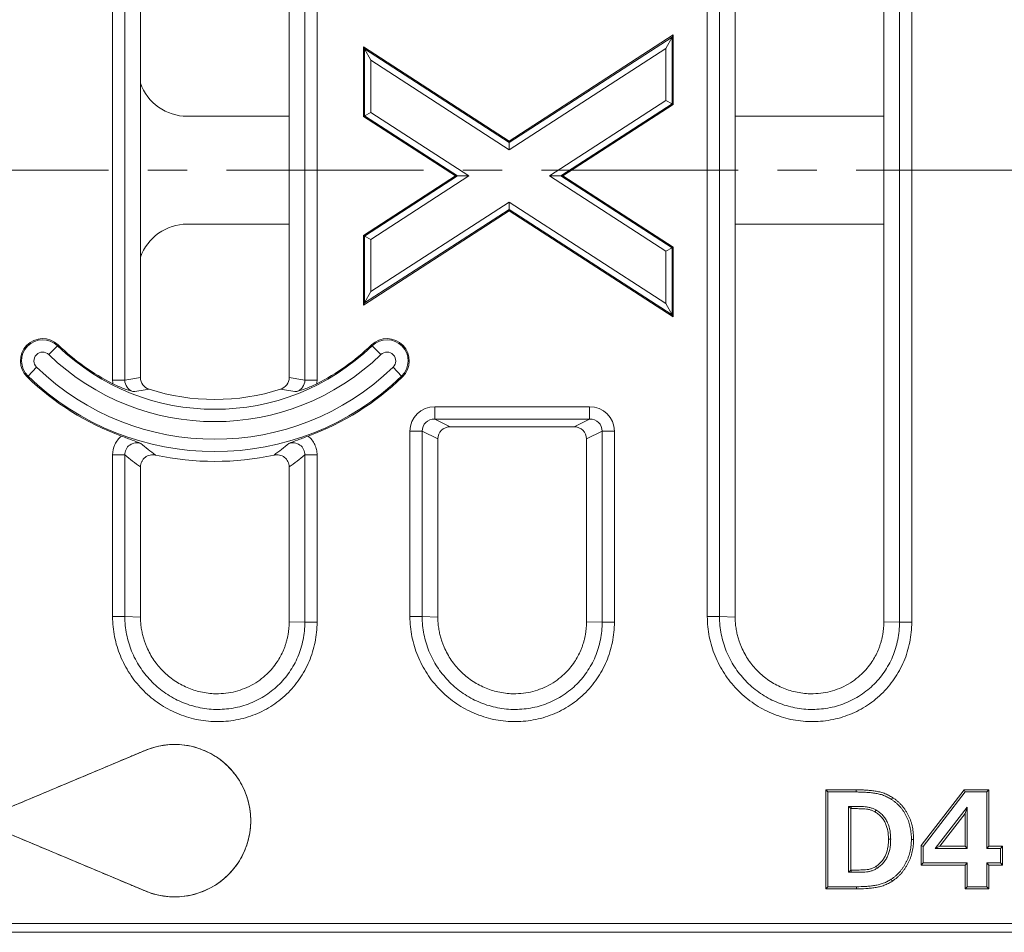
# Model space of a CAD drawing. Units: millimetres. Extents: x 98698 to 104095, y -2102 to 1795.
# Drawn here: x 103727 to 103806, y -380 to -306 of the extents above; entities that cross this region are included whole.
import ezdxf

# ---------------------------------------------------------------- set-up
doc = ezdxf.new("R2010")
doc.units = ezdxf.units.MM
doc.header["$LTSCALE"] = 2.5
doc.linetypes.add('CENTER', pattern=[10.16, 6.35, -1.27, 1.27, -1.27])
doc.layers.get('0').update_dxf_attribs({"color": 10})

msp = doc.modelspace()

# ---------------------------------------------------------------- linework, layer by layer
at = {"linetype": 'Continuous', "lineweight": 15}
for p, q in [((103748.5582, -334.9206), (103748.5582, -281.7528)), ((103736.5582, -282.1258), (103736.5582, -334.9206)), ((103784.5582, -301.458), (103784.5582, -354.2528)), ((103796.5582, -354.6258), (103796.5582, -301.458)), ((103766.317, -315.8413), (103779.5582, -307.2726)), ((103779.4669, -307.4405), (103778.9688, -308.3561)), ((103779.4669, -307.4405), (103779.5582, -307.2726)), ((103779.5582, -307.2726), (103779.5582, -312.8916)), ((103754.5582, -313.8532), (103754.5582, -308.2342)), ((103754.6495, -308.402), (103754.5582, -308.2342)), ((103754.5582, -308.2342), (103766.317, -315.8413)), ((103755.1476, -309.3175), (103754.6495, -308.402)), ((103779.5582, -312.8916), (103770.659, -318.6508)), ((103779.4669, -312.842), (103778.9688, -312.571)), ((103779.4669, -312.842), (103779.5582, -312.8916)), ((103748.5582, -313.8402), (103740.3313, -313.8402)), ((103754.6495, -313.8035), (103754.5582, -313.8532)), ((103761.9751, -318.6508), (103754.5582, -313.8532)), ((103755.1476, -313.5325), (103754.6495, -313.8035)), ((103796.5582, -313.8402), (103784.5582, -313.8402)), ((103766.317, -315.9501), (103766.317, -315.8413)), ((103766.317, -315.9501), (103766.3171, -316.5434)), ((103754.5582, -323.4485), (103761.9751, -318.6508)), ((103762.1432, -318.6508), (103761.9751, -318.6508)), ((103763.0603, -318.6508), (103762.1432, -318.6508)), ((103770.4909, -318.6508), (103769.5742, -318.6508)), ((103770.4909, -318.6508), (103770.659, -318.6508)), ((103770.659, -318.6508), (103779.5582, -324.4101)), ((103766.3171, -320.7583), (103766.317, -321.3516)), ((103766.317, -321.4603), (103754.5582, -329.0675)), ((103766.317, -321.3516), (103766.317, -321.4603)), ((103779.5582, -330.029), (103766.317, -321.4603)), ((103740.3313, -322.5384), (103748.5582, -322.5384)), ((103784.5582, -322.5384), (103796.5582, -322.5384)), ((103754.5582, -329.0675), (103754.5582, -323.4485)), ((103754.6495, -323.4982), (103754.5582, -323.4485)), ((103755.1476, -323.7692), (103754.6495, -323.4982)), ((103779.4669, -324.4597), (103778.9688, -324.7307)), ((103779.4669, -324.4597), (103779.5582, -324.4101)), ((103779.5582, -324.4101), (103779.5582, -330.029)), ((103755.1476, -327.9842), (103754.6495, -328.8997)), ((103754.6495, -328.8997), (103754.5582, -329.0675)), ((103779.4669, -329.8612), (103778.9688, -328.9456)), ((103779.4669, -329.8612), (103779.5582, -330.029)), ((103771.5582, -338.8892), (103761.5583, -338.8892)), ((103760.5582, -339.8778), (103760.5582, -354.2528)), ((103772.5582, -354.6258), (103772.5582, -339.8778)), ((103736.5582, -342.1363), (103736.5582, -354.2528)), ((103748.5582, -354.6258), (103748.5582, -342.1363)), ((103723.4301, -370.6814), (103736.9237, -365.0091)), ((103792.0447, -368.3656), (103791.8683, -368.1893)), ((103791.8683, -376.1893), (103791.8683, -368.1893)), ((103791.8683, -368.1893), (103794.3304, -368.1893)), ((103792.0447, -376.013), (103792.0447, -368.3656)), ((103792.0447, -368.3656), (103794.3297, -368.3656)), ((103799.5645, -372.6941), (103803.044, -368.1893)), ((103799.7409, -372.7542), (103803.1306, -368.3656)), ((103803.1306, -368.3656), (103803.044, -368.1893)), ((103803.044, -368.1893), (103805.0329, -368.1893)), ((103803.1306, -368.3656), (103804.8566, -368.3656)), ((103804.8566, -368.3656), (103805.0329, -368.1893)), ((103804.8566, -368.3656), (103804.8566, -372.9226)), ((103805.0329, -368.1893), (103805.0329, -372.7463)), ((103793.7173, -369.532), (103793.8937, -369.7083)), ((103793.9305, -369.532), (103793.7173, -369.532)), ((103793.7173, -369.532), (103793.7173, -374.8466)), ((103793.9301, -369.7083), (103793.8937, -369.7083)), ((103793.8937, -369.7083), (103793.8937, -374.6703)), ((103795.9241, -369.82), (103795.8383, -369.9741)), ((103803.2852, -369.5887), (103800.7103, -372.9226)), ((103803.1089, -370.1054), (103801.0693, -372.7463)), ((103803.2852, -369.5887), (103803.1089, -370.1054)), ((103803.1089, -372.7463), (103803.1089, -370.1054)), ((103803.2852, -372.9226), (103803.2852, -369.5887)), ((103736.9237, -376.3537), (103723.4301, -370.6814)), ((103797.108, -372.1841), (103796.9316, -372.1846)), ((103799.7409, -372.7542), (103799.5645, -372.6941)), ((103799.5645, -374.2653), (103799.5645, -372.6941)), ((103799.7409, -374.0889), (103799.7409, -372.7542)), ((103800.7103, -372.9226), (103801.0693, -372.7463)), ((103800.7103, -372.9226), (103803.2852, -372.9226)), ((103801.0693, -372.7463), (103803.1089, -372.7463)), ((103803.2852, -372.9226), (103803.1089, -372.7463)), ((103804.8566, -372.9226), (103805.0329, -372.7463)), ((103804.8566, -372.9226), (103805.9705, -372.9226)), ((103805.0329, -372.7463), (103806.1468, -372.7463)), ((103805.9705, -372.9226), (103806.1468, -372.7463)), ((103805.9705, -372.9226), (103805.9705, -374.0889)), ((103806.1468, -372.7463), (103806.1468, -374.2653)), ((103799.7409, -374.0889), (103799.5645, -374.2653)), ((103803.1089, -374.2653), (103799.5645, -374.2653)), ((103803.2852, -374.0889), (103799.7409, -374.0889)), ((103803.2852, -374.0889), (103803.1089, -374.2653)), ((103803.1089, -376.1893), (103803.1089, -374.2653)), ((103803.2852, -376.013), (103803.2852, -374.0889)), ((103805.9705, -374.0889), (103804.8566, -374.0889)), ((103804.8566, -374.0889), (103804.8566, -376.013)), ((103804.8566, -374.0889), (103805.0329, -374.2653)), ((103806.1468, -374.2653), (103805.0329, -374.2653)), ((103805.0329, -374.2653), (103805.0329, -376.1893)), ((103805.9705, -374.0889), (103806.1468, -374.2653)), ((103793.7173, -374.8466), (103793.8937, -374.6703)), ((103793.7173, -374.8466), (103793.9301, -374.8466)), ((103793.8937, -374.6703), (103793.9301, -374.6703)), ((103796.0281, -374.5106), (103795.9332, -374.3618)), ((103792.0447, -376.013), (103791.8683, -376.1893)), ((103794.3525, -376.1893), (103791.8683, -376.1893)), ((103794.3513, -376.013), (103792.0447, -376.013)), ((103803.2852, -376.013), (103803.1089, -376.1893)), ((103805.0329, -376.1893), (103803.1089, -376.1893)), ((103804.8566, -376.013), (103803.2852, -376.013)), ((103804.8566, -376.013), (103805.0329, -376.1893)), ((103598.7153, -378.9894), (103835.3583, -378.9894)), ((103598.4798, -379.6893), (103836.0582, -379.6893))]:
    msp.add_line(p, q, dxfattribs=at)
at = {"linetype": 'Continuous', "lineweight": 0}
for p, q in [((103749.8231, -335.1363), (103749.8231, -281.7134)), ((103750.8079, -281.7134), (103750.8079, -335.1363)), ((103734.3085, -335.1363), (103734.3085, -282.1652)), ((103735.2933, -282.1652), (103735.2933, -335.1363)), ((103782.3085, -354.2134), (103782.3085, -301.2424)), ((103783.2933, -301.2424), (103783.2933, -354.2134)), ((103797.8231, -354.6652), (103797.8231, -301.2424)), ((103798.8079, -301.2424), (103798.8079, -354.6652)), ((103766.317, -315.9501), (103779.4669, -307.4405)), ((103779.4669, -307.4405), (103779.4669, -312.842)), ((103754.6495, -308.402), (103766.317, -315.9501)), ((103754.6495, -313.8035), (103754.6495, -308.402)), ((103778.9688, -308.3561), (103766.3171, -316.5434)), ((103778.9688, -312.571), (103778.9688, -308.3561)), ((103766.3171, -316.5434), (103755.1476, -309.3175)), ((103755.1476, -309.3175), (103755.1476, -313.5325)), ((103769.5742, -318.6508), (103778.9688, -312.571)), ((103779.4669, -312.842), (103770.4909, -318.6508)), ((103762.1432, -318.6508), (103754.6495, -313.8035)), ((103755.1476, -313.5325), (103763.0603, -318.6508)), ((103754.6495, -323.4982), (103762.1432, -318.6508)), ((103763.0603, -318.6508), (103755.1476, -323.7692)), ((103778.9688, -324.7307), (103769.5742, -318.6508)), ((103770.4909, -318.6508), (103779.4669, -324.4597)), ((103755.1476, -327.9842), (103766.3171, -320.7583)), ((103766.3171, -320.7583), (103778.9688, -328.9456)), ((103766.317, -321.3516), (103754.6495, -328.8997)), ((103779.4669, -329.8612), (103766.317, -321.3516)), ((103754.6495, -328.8997), (103754.6495, -323.4982)), ((103755.1476, -323.7692), (103755.1476, -327.9842)), ((103778.9688, -328.9456), (103778.9688, -324.7307)), ((103779.4669, -324.4597), (103779.4669, -329.8612)), ((103729.8494, -332.3496), (103729.1574, -333.0662)), ((103729.8494, -332.3496), (103729.9155, -332.2812)), ((103755.267, -332.3496), (103755.2009, -332.2812)), ((103755.959, -333.0662), (103755.267, -332.3496)), ((103727.4807, -334.8026), (103728.1727, -334.086)), ((103756.9437, -334.086), (103757.6358, -334.8026)), ((103727.4807, -334.8026), (103727.4146, -334.871)), ((103735.2933, -335.1363), (103734.3085, -335.1363)), ((103749.8231, -335.1363), (103750.8079, -335.1363)), ((103757.6358, -334.8026), (103757.7018, -334.871)), ((103760.3086, -337.273), (103772.8078, -337.273)), ((103760.3086, -337.273), (103760.3086, -338.2692)), ((103772.8078, -338.2692), (103772.8078, -337.273)), ((103772.8078, -338.2692), (103760.3086, -338.2692)), ((103760.3086, -338.2692), (103761.5583, -338.8892)), ((103771.5582, -338.8892), (103772.8078, -338.2692)), ((103758.3085, -354.2134), (103758.3085, -339.2502)), ((103758.3085, -339.2502), (103759.2933, -339.2502)), ((103759.2933, -339.2502), (103759.2933, -354.2134)), ((103760.5582, -339.8778), (103759.2933, -339.2502)), ((103773.8231, -339.2502), (103772.5582, -339.8778)), ((103773.8231, -354.6652), (103773.8231, -339.2502)), ((103773.8231, -339.2502), (103774.8079, -339.2502)), ((103774.8079, -339.2502), (103774.8079, -354.6652)), ((103735.2933, -341.1708), (103734.3085, -341.1708)), ((103734.3085, -354.2134), (103734.3085, -341.1708)), ((103735.2933, -341.1708), (103735.2933, -354.2134)), ((103749.8231, -341.1708), (103750.8079, -341.1708)), ((103749.8231, -354.6652), (103749.8231, -341.1708)), ((103750.8079, -341.1708), (103750.8079, -354.6652)), ((103735.2933, -354.2134), (103736.5582, -354.2528)), ((103759.2933, -354.2134), (103760.5582, -354.2528)), ((103783.2933, -354.2134), (103784.5582, -354.2528)), ((103748.5582, -354.6258), (103749.8231, -354.6652)), ((103772.5582, -354.6258), (103773.8231, -354.6652)), ((103796.5582, -354.6258), (103797.8231, -354.6652)), ((103736.9257, -365.0139), (103736.9237, -365.0091)), ((103794.3297, -368.3656), (103794.3304, -368.1893)), ((103793.9305, -369.532), (103793.9301, -369.7083)), ((103793.9301, -374.8466), (103793.9301, -374.6703)), ((103736.9257, -376.3489), (103736.9237, -376.3537))]:
    msp.add_line(p, q, dxfattribs=at)
at = {"linetype": 'CENTER', "lineweight": 0}
msp.add_line((103311.7125, -318.1893), (103861.1768, -318.1893), dxfattribs=at)
at = {"linetype": 'Continuous', "lineweight": 15, "flags": 128}
for points in [[(103797.1725, -368.9663), (103797.2008, -368.9217), (103797.2292, -368.877), (103797.2671, -368.8175)], [(103798.7806, -372.1965), (103798.8335, -372.1967), (103798.8864, -372.1969), (103798.957, -372.1972)], [(103797.1511, -375.4065), (103797.1797, -375.451), (103797.2083, -375.4955), (103797.2465, -375.5548)]]:
    msp.add_lwpolyline(points, dxfattribs=at)
at = {"linetype": 'Continuous', "lineweight": 0, "flags": 128}
msp.add_lwpolyline([(103794.3513, -376.013), (103794.3517, -376.0659), (103794.352, -376.1188), (103794.3525, -376.1893)], dxfattribs=at)
at = {"linetype": 'Continuous', "lineweight": 15}
for centre, radius, start, end in [((103728.6651, -333.5761), 1.8001, 46, 226), ((103756.4514, -333.5761), 1.8001, 314, 134), ((103742.5582, -319.1893), 18.1999, 226, 243.119403), ((103742.5582, -319.1893), 18.1999, 296.880597, 314), ((103742.5582, -319.1893), 21.8001, 226, 249.789547), ((103742.5582, -319.1893), 21.8001, 290.210453, 314), ((103742.5582, -319.1893), 17.5, 252.364713, 287.635287), ((103742.5582, -319.1893), 22.5, 257.713632, 282.286368), ((103739.3082, -370.6814), 6.1531, 247.199542, 112.800458)]:
    msp.add_arc(centre, radius, start, end, dxfattribs=at)
at = {"linetype": 'Continuous', "lineweight": 0}
for centre, radius, start, end in [((103728.6651, -333.5761), 1.705, 46, 226), ((103756.4514, -333.5761), 1.705, 314, 134), ((103728.6651, -333.5761), 0.7088, 46, 226), ((103742.5582, -319.1893), 18.295, 226, 314), ((103756.4514, -333.5761), 0.7088, 314, 134), ((103742.5582, -319.1893), 19.2912, 226, 314), ((103742.5582, -319.1893), 20.7088, 226, 314), ((103742.5582, -319.1893), 21.705, 226, 314)]:
    msp.add_arc(centre, radius, start, end, dxfattribs=at)
at = {"linetype": 'Continuous', "lineweight": 15}
for centre, major_axis, ratio, start_param, end_param in [((103740.3325, -309.8396), (-2.8293, -2.8293), 0.9996955, 5.8359339, 7.0684312), ((103740.3325, -326.539), (2.8293, -2.8293), 0.9996955, 2.3563468, 3.5888441), ((103761.5736, -339.893), (0.913, -0.453), 0.9811726, 2.0389886, 3.5946499), ((103771.5428, -339.893), (0.913, 0.453), 0.9811726, 5.8301281, 7.3857894)]:
    msp.add_ellipse(centre, major_axis=major_axis, ratio=ratio, start_param=start_param, end_param=end_param, dxfattribs=at)
at = {"linetype": 'Continuous', "lineweight": 0}
for centre, major_axis, ratio, start_param, end_param in [((103732.3432, -319.1893), (18.6027, 0), 0.8682238, 4.8716439, 4.9409523), ((103752.7732, -319.1893), (18.6027, 0), 0.8682238, 4.4838257, 4.553134), ((103760.3394, -339.2806), (1.826, -0.906), 0.9811726, 2.0389886, 3.5946499), ((103772.7771, -339.2806), (1.826, 0.906), 0.9811726, 5.8301281, 7.3857894), ((103760.3394, -339.2806), (0.947, -0.4699), 0.9458907, 2.0389886, 3.5946499), ((103772.7771, -339.2806), (0.947, 0.4699), 0.9458907, 5.8301281, 7.3857894), ((103758.672, -319.1893), (34.4609, 0), 0.8682238, 3.9667907, 4.0156686), ((103726.4445, -319.1893), (34.4609, 0), 0.8682238, 5.4091094, 5.4579873)]:
    msp.add_ellipse(centre, major_axis=major_axis, ratio=ratio, start_param=start_param, end_param=end_param, dxfattribs=at)
for points in [[(103734.3294, -335.4227), (103734.3155, -335.3277), (103734.3085, -335.2323), (103734.3085, -335.1363)], [(103750.8079, -335.1363), (103750.8079, -335.2323), (103750.801, -335.3277), (103750.787, -335.4227)], [(103737.2565, -335.8669), (103736.8187, -335.9445), (103736.3815, -336.0085), (103735.945, -336.0595)], [(103749.1714, -336.0595), (103748.7349, -336.0085), (103748.2978, -335.9445), (103747.86, -335.8669)], [(103736.5808, -340.2369), (103736.9764, -340.564), (103737.373, -340.8758), (103737.7703, -341.174)], [(103747.3462, -341.174), (103747.7435, -340.8758), (103748.14, -340.564), (103748.5357, -340.2369)]]:
    msp.add_open_spline(points, degree=3, dxfattribs=at)
for points, knots in [([(103735.2933, -335.1363), (103735.2925, -335.3394), (103735.3573, -335.5375), (103735.5909, -335.8636), (103735.7572, -335.9886), (103735.945, -336.0595)], [0, 0, 0, 0, 0.5, 0.5, 1, 1, 1, 1]), ([(103749.1714, -336.0595), (103749.2653, -336.024), (103749.3525, -335.9761), (103749.512, -335.8555), (103749.5829, -335.7832), (103749.758, -335.5396), (103749.824, -335.3393), (103749.8231, -335.1363)], [0, 0, 0, 0, 0.25, 0.25, 0.5, 0.5, 1, 1, 1, 1]), ([(103734.3085, -341.1708), (103734.3085, -340.8781), (103734.373, -340.589), (103734.5583, -340.1957), (103734.6356, -340.0702), (103734.8129, -339.8432), (103734.9136, -339.7398), (103735.027, -339.6472)], [0, 0, 0, 0, 0.5, 0.5, 0.75, 0.75, 1, 1, 1, 1]), ([(103750.0895, -339.6472), (103750.316, -339.8324), (103750.4978, -340.067), (103750.6822, -340.4593), (103750.7297, -340.599), (103750.7921, -340.881), (103750.8079, -341.0246), (103750.8079, -341.1708)], [0, 0, 0, 0, 0.5, 0.5, 0.75, 0.75, 1, 1, 1, 1]), ([(103736.5808, -340.2369), (103736.5067, -340.2146), (103736.4315, -340.2001), (103736.2784, -340.1872), (103736.1999, -340.1891), (103735.9708, -340.2206), (103735.8212, -340.2772), (103735.5663, -340.4558), (103735.4609, -340.5782), (103735.3225, -340.8589), (103735.2897, -341.0145), (103735.2933, -341.1708)], [0, 0, 0, 0, 0.125, 0.125, 0.25, 0.25, 0.5, 0.5, 0.75, 0.75, 1, 1, 1, 1]), ([(103749.8231, -341.1708), (103749.8249, -341.0927), (103749.8178, -341.0157), (103749.7853, -340.8641), (103749.7593, -340.7889), (103749.6566, -340.5799), (103749.5518, -340.4573), (103749.2967, -340.2779), (103749.1469, -340.2208), (103748.8402, -340.1785), (103748.6838, -340.1922), (103748.5357, -340.2369)], [0, 0, 0, 0, 0.125, 0.125, 0.25, 0.25, 0.5, 0.5, 0.75, 0.75, 1, 1, 1, 1]), ([(103735.2933, -354.2134), (103735.2529, -354.2134), (103735.1296, -354.2134), (103734.773, -354.2134), (103734.5412, -354.2134), (103734.3085, -354.2134)], [0, 0, 0, 0, 0.5, 0.5, 1, 1, 1, 1]), ([(103750.8079, -354.6652), (103750.8079, -355.2099), (103750.7545, -355.7472), (103750.5947, -356.5419), (103750.5277, -356.8061), (103750.3677, -357.325), (103750.2752, -357.5784), (103749.9613, -358.321), (103749.7038, -358.7927), (103749.2421, -359.4639), (103749.0763, -359.6801), (103748.7268, -360.0906), (103748.358, -360.4815), (103747.951, -360.8335), (103747.5245, -361.1658), (103747.3003, -361.3226), (103746.6123, -361.7532), (103746.1302, -361.9905), (103745.1199, -362.3672), (103744.5888, -362.506), (103743.5259, -362.6733), (103742.9888, -362.7043), (103742.1745, -362.671), (103741.9036, -362.6464), (103741.3696, -362.5717), (103740.8414, -362.4716), (103740.3245, -362.3212), (103739.8134, -362.1455), (103739.5595, -362.0443), (103738.8206, -361.7081), (103738.3549, -361.4399), (103737.4763, -360.8179), (103737.0605, -360.46), (103736.314, -359.6837), (103735.9796, -359.2636), (103735.5371, -358.585), (103735.3989, -358.3494), (103735.1476, -357.8698), (103735.0341, -357.6255), (103734.7296, -356.8797), (103734.5741, -356.3653), (103734.3625, -355.3003), (103734.3085, -354.7581), (103734.3085, -354.2134)], [0, 0, 0, 0, 0.0625, 0.0625, 0.09375, 0.09375, 0.125, 0.125, 0.1875, 0.1875, 0.21875, 0.21875, 0.25, 0.28125, 0.28125, 0.3125, 0.3125, 0.375, 0.375, 0.4375, 0.4375, 0.5, 0.5, 0.53125, 0.53125, 0.5625, 0.59375, 0.59375, 0.625, 0.625, 0.6875, 0.6875, 0.75, 0.75, 0.8125, 0.8125, 0.84375, 0.84375, 0.875, 0.875, 0.9375, 0.9375, 1, 1, 1, 1]), ([(103735.2933, -354.2134), (103735.2934, -354.6912), (103735.3409, -355.1705), (103735.5272, -356.1084), (103735.6641, -356.5615), (103735.9318, -357.2183), (103736.0315, -357.4335), (103736.2524, -357.856), (103736.3738, -358.0637), (103736.7626, -358.6619), (103737.0563, -359.0324), (103737.7118, -359.7176), (103738.077, -360.0339), (103738.8489, -360.5845), (103739.2579, -360.8223), (103739.9069, -361.1212), (103740.1301, -361.2114), (103740.5797, -361.3684), (103740.807, -361.4358), (103741.4964, -361.6049), (103741.9674, -361.674), (103742.9241, -361.7186), (103743.3974, -361.6939), (103744.0998, -361.5874), (103744.3327, -361.5402), (103744.7959, -361.4217), (103745.0251, -361.3505), (103745.6939, -361.1049), (103746.1194, -360.898), (103746.7266, -360.5215), (103746.9246, -360.3841), (103747.3015, -360.0928), (103747.661, -359.7839), (103747.9867, -359.4406), (103748.2952, -359.0799), (103748.4416, -358.8899), (103748.8494, -358.2994), (103749.0767, -357.8843), (103749.446, -357.0126), (103749.5884, -356.5512), (103749.7762, -355.618), (103749.8232, -355.1429), (103749.8231, -354.6652)], [0, 0, 0, 0, 0.0625, 0.0625, 0.125, 0.125, 0.15625, 0.15625, 0.1875, 0.1875, 0.25, 0.25, 0.3125, 0.3125, 0.375, 0.375, 0.40625, 0.40625, 0.4375, 0.4375, 0.5, 0.5, 0.5625, 0.5625, 0.59375, 0.59375, 0.625, 0.625, 0.6875, 0.6875, 0.71875, 0.71875, 0.75, 0.78125, 0.78125, 0.8125, 0.8125, 0.875, 0.875, 0.9375, 0.9375, 1, 1, 1, 1]), ([(103758.3085, -354.2134), (103758.5412, -354.2134), (103758.773, -354.2134), (103759.1296, -354.2134), (103759.2529, -354.2134), (103759.2933, -354.2134)], [0, 0, 0, 0, 0.5, 0.5, 1, 1, 1, 1]), ([(103774.8079, -354.6652), (103774.8079, -355.2099), (103774.7545, -355.7472), (103774.5947, -356.5419), (103774.5277, -356.8061), (103774.3677, -357.325), (103774.2752, -357.5784), (103773.9613, -358.321), (103773.7038, -358.7927), (103773.2421, -359.4639), (103773.0763, -359.6801), (103772.7268, -360.0906), (103772.358, -360.4815), (103771.951, -360.8335), (103771.5245, -361.1658), (103771.3003, -361.3226), (103770.6123, -361.7532), (103770.1302, -361.9905), (103769.1199, -362.3672), (103768.5888, -362.506), (103767.5259, -362.6733), (103766.9888, -362.7043), (103766.1745, -362.671), (103765.9036, -362.6464), (103765.3696, -362.5717), (103764.8414, -362.4716), (103764.3245, -362.3212), (103763.8134, -362.1455), (103763.5595, -362.0443), (103762.8206, -361.7081), (103762.3549, -361.4399), (103761.4763, -360.8179), (103761.0605, -360.46), (103760.314, -359.6837), (103759.9796, -359.2636), (103759.5371, -358.585), (103759.3989, -358.3494), (103759.1476, -357.8698), (103759.0341, -357.6255), (103758.7296, -356.8797), (103758.5741, -356.3653), (103758.3625, -355.3003), (103758.3085, -354.7581), (103758.3085, -354.2134)], [0, 0, 0, 0, 0.0625, 0.0625, 0.09375, 0.09375, 0.125, 0.125, 0.1875, 0.1875, 0.21875, 0.21875, 0.25, 0.28125, 0.28125, 0.3125, 0.3125, 0.375, 0.375, 0.4375, 0.4375, 0.5, 0.5, 0.53125, 0.53125, 0.5625, 0.59375, 0.59375, 0.625, 0.625, 0.6875, 0.6875, 0.75, 0.75, 0.8125, 0.8125, 0.84375, 0.84375, 0.875, 0.875, 0.9375, 0.9375, 1, 1, 1, 1]), ([(103759.2933, -354.2134), (103759.2934, -354.6912), (103759.3409, -355.1705), (103759.5272, -356.1084), (103759.6641, -356.5615), (103759.9318, -357.2183), (103760.0315, -357.4335), (103760.2524, -357.856), (103760.3738, -358.0637), (103760.7626, -358.6619), (103761.0563, -359.0324), (103761.7118, -359.7176), (103762.077, -360.0339), (103762.8489, -360.5845), (103763.2579, -360.8223), (103763.9069, -361.1212), (103764.1301, -361.2114), (103764.5797, -361.3684), (103764.807, -361.4358), (103765.4964, -361.6049), (103765.9674, -361.674), (103766.9241, -361.7186), (103767.3974, -361.6939), (103768.0998, -361.5874), (103768.3327, -361.5402), (103768.7959, -361.4217), (103769.0251, -361.3505), (103769.6939, -361.1049), (103770.1194, -360.898), (103770.7266, -360.5215), (103770.9246, -360.3841), (103771.3015, -360.0928), (103771.661, -359.7839), (103771.9867, -359.4406), (103772.2952, -359.0799), (103772.4416, -358.8899), (103772.8494, -358.2994), (103773.0767, -357.8843), (103773.446, -357.0126), (103773.5884, -356.5512), (103773.7762, -355.618), (103773.8232, -355.1429), (103773.8231, -354.6652)], [0, 0, 0, 0, 0.0625, 0.0625, 0.125, 0.125, 0.15625, 0.15625, 0.1875, 0.1875, 0.25, 0.25, 0.3125, 0.3125, 0.375, 0.375, 0.40625, 0.40625, 0.4375, 0.4375, 0.5, 0.5, 0.5625, 0.5625, 0.59375, 0.59375, 0.625, 0.625, 0.6875, 0.6875, 0.71875, 0.71875, 0.75, 0.78125, 0.78125, 0.8125, 0.8125, 0.875, 0.875, 0.9375, 0.9375, 1, 1, 1, 1]), ([(103798.8079, -354.6652), (103798.8079, -355.2099), (103798.7545, -355.7472), (103798.5947, -356.5419), (103798.5277, -356.8061), (103798.3677, -357.325), (103798.2752, -357.5784), (103797.9613, -358.321), (103797.7038, -358.7927), (103797.2421, -359.4639), (103797.0763, -359.6801), (103796.7268, -360.0906), (103796.358, -360.4815), (103795.951, -360.8335), (103795.5245, -361.1658), (103795.3003, -361.3226), (103794.6123, -361.7532), (103794.1302, -361.9905), (103793.1199, -362.3672), (103792.5888, -362.506), (103791.5259, -362.6733), (103790.9888, -362.7043), (103790.1745, -362.671), (103789.9036, -362.6464), (103789.3696, -362.5717), (103788.8414, -362.4716), (103788.3245, -362.3212), (103787.8134, -362.1455), (103787.5595, -362.0443), (103786.8206, -361.7081), (103786.3549, -361.4399), (103785.4763, -360.8179), (103785.0605, -360.46), (103784.314, -359.6837), (103783.9796, -359.2636), (103783.5371, -358.585), (103783.3989, -358.3494), (103783.1476, -357.8698), (103783.0341, -357.6255), (103782.7296, -356.8797), (103782.5741, -356.3653), (103782.3625, -355.3003), (103782.3085, -354.7581), (103782.3085, -354.2134)], [0, 0, 0, 0, 0.0625, 0.0625, 0.09375, 0.09375, 0.125, 0.125, 0.1875, 0.1875, 0.21875, 0.21875, 0.25, 0.28125, 0.28125, 0.3125, 0.3125, 0.375, 0.375, 0.4375, 0.4375, 0.5, 0.5, 0.53125, 0.53125, 0.5625, 0.59375, 0.59375, 0.625, 0.625, 0.6875, 0.6875, 0.75, 0.75, 0.8125, 0.8125, 0.84375, 0.84375, 0.875, 0.875, 0.9375, 0.9375, 1, 1, 1, 1]), ([(103783.2933, -354.2134), (103783.2529, -354.2134), (103783.1296, -354.2134), (103782.773, -354.2134), (103782.5412, -354.2134), (103782.3085, -354.2134)], [0, 0, 0, 0, 0.5, 0.5, 1, 1, 1, 1]), ([(103783.2933, -354.2134), (103783.2934, -354.6912), (103783.3409, -355.1705), (103783.5272, -356.1084), (103783.6641, -356.5615), (103783.9318, -357.2183), (103784.0315, -357.4335), (103784.2524, -357.856), (103784.3738, -358.0637), (103784.7626, -358.6619), (103785.0563, -359.0324), (103785.7118, -359.7176), (103786.077, -360.0339), (103786.8489, -360.5845), (103787.2579, -360.8223), (103787.9069, -361.1212), (103788.1301, -361.2114), (103788.5797, -361.3684), (103788.807, -361.4358), (103789.4964, -361.6049), (103789.9674, -361.674), (103790.9241, -361.7186), (103791.3974, -361.6939), (103792.0998, -361.5874), (103792.3327, -361.5402), (103792.7959, -361.4217), (103793.0251, -361.3505), (103793.6939, -361.1049), (103794.1194, -360.898), (103794.7266, -360.5215), (103794.9246, -360.3841), (103795.3015, -360.0928), (103795.661, -359.7839), (103795.9867, -359.4406), (103796.2952, -359.0799), (103796.4416, -358.8899), (103796.8494, -358.2994), (103797.0767, -357.8843), (103797.446, -357.0126), (103797.5884, -356.5512), (103797.7762, -355.618), (103797.8232, -355.1429), (103797.8231, -354.6652)], [0, 0, 0, 0, 0.0625, 0.0625, 0.125, 0.125, 0.15625, 0.15625, 0.1875, 0.1875, 0.25, 0.25, 0.3125, 0.3125, 0.375, 0.375, 0.40625, 0.40625, 0.4375, 0.4375, 0.5, 0.5, 0.5625, 0.5625, 0.59375, 0.59375, 0.625, 0.625, 0.6875, 0.6875, 0.71875, 0.71875, 0.75, 0.78125, 0.78125, 0.8125, 0.8125, 0.875, 0.875, 0.9375, 0.9375, 1, 1, 1, 1]), ([(103749.8231, -354.6652), (103749.8635, -354.6652), (103749.9869, -354.6652), (103750.3434, -354.6652), (103750.5752, -354.6652), (103750.8079, -354.6652)], [0, 0, 0, 0, 0.5, 0.5, 1, 1, 1, 1]), ([(103773.8231, -354.6652), (103773.8635, -354.6652), (103773.9869, -354.6652), (103774.3434, -354.6652), (103774.5752, -354.6652), (103774.8079, -354.6652)], [0, 0, 0, 0, 0.5, 0.5, 1, 1, 1, 1]), ([(103797.8231, -354.6652), (103797.8635, -354.6652), (103797.9869, -354.6652), (103798.3434, -354.6652), (103798.5752, -354.6652), (103798.8079, -354.6652)], [0, 0, 0, 0, 0.5, 0.5, 1, 1, 1, 1])]:
    msp.add_open_spline(points, degree=3, knots=knots, dxfattribs=at)
at = {"linetype": 'Continuous', "lineweight": 15}
for points, knots in [([(103736.5582, -334.9206), (103736.5582, -335.1321), (103736.6268, -335.3381), (103736.877, -335.6763), (103737.0549, -335.8028), (103737.2565, -335.8669)], [0, 0, 0, 0, 0.5, 0.5, 1, 1, 1, 1]), ([(103747.86, -335.8669), (103748.0615, -335.8028), (103748.2384, -335.6771), (103748.4887, -335.34), (103748.5582, -335.1322), (103748.5582, -334.9206)], [0, 0, 0, 0, 0.5, 0.5, 1, 1, 1, 1]), ([(103734.3294, -335.4227), (103734.4806, -335.4994), (103734.6298, -335.5696), (103734.9253, -335.6996), (103735.0653, -335.7566), (103735.468, -335.9105), (103735.7117, -335.9895), (103735.945, -336.0595)], [0, 0, 0, 0, 0.25, 0.25, 0.5, 0.5, 1, 1, 1, 1]), ([(103750.787, -335.4227), (103750.6357, -335.4994), (103750.4863, -335.5697), (103750.1906, -335.6998), (103750.0506, -335.7569), (103749.6476, -335.9109), (103749.405, -335.9895), (103749.1714, -336.0595)], [0, 0, 0, 0, 0.25, 0.25, 0.5, 0.5, 1, 1, 1, 1]), ([(103735.027, -339.6472), (103735.1809, -339.7038), (103735.3298, -339.7594), (103735.6198, -339.8686), (103735.7554, -339.9201), (103736.1391, -340.067), (103736.3644, -340.155), (103736.5808, -340.2369)], [0, 0, 0, 0, 0.25, 0.25, 0.5, 0.5, 1, 1, 1, 1]), ([(103750.0895, -339.6472), (103749.9355, -339.7038), (103749.7866, -339.7594), (103749.4966, -339.8686), (103749.3611, -339.9201), (103748.9774, -340.067), (103748.752, -340.155), (103748.5357, -340.2369)], [0, 0, 0, 0, 0.25, 0.25, 0.5, 0.5, 1, 1, 1, 1]), ([(103737.7703, -341.174), (103737.6973, -341.1581), (103737.6239, -341.1503), (103737.4765, -341.1504), (103737.4016, -341.1587), (103737.1856, -341.207), (103737.048, -341.272), (103736.8743, -341.4086), (103736.8208, -341.4616), (103736.7282, -341.5768), (103736.6888, -341.6391), (103736.5916, -341.84), (103736.5582, -341.9869), (103736.5582, -342.1363)], [0, 0, 0, 0, 0.125, 0.125, 0.25, 0.25, 0.5, 0.5, 0.625, 0.625, 0.75, 0.75, 1, 1, 1, 1]), ([(103748.5582, -342.1363), (103748.5582, -342.0616), (103748.55, -341.9883), (103748.5173, -341.8445), (103748.4925, -341.7733), (103748.3964, -341.5741), (103748.3012, -341.4554), (103748.0696, -341.2726), (103747.9331, -341.2076), (103747.6419, -341.1422), (103747.4921, -341.1422), (103747.3462, -341.174)], [0, 0, 0, 0, 0.125, 0.125, 0.25, 0.25, 0.5, 0.5, 0.75, 0.75, 1, 1, 1, 1]), ([(103748.5582, -354.6258), (103748.5573, -354.7048), (103748.5555, -354.8647), (103748.5404, -355.1076), (103748.5153, -355.356), (103748.4785, -355.6096), (103748.4294, -355.8677), (103748.3673, -356.1294), (103748.2913, -356.3941), (103748.2007, -356.6606), (103747.9999, -357.1691), (103747.5813, -357.9482), (103746.9097, -358.7477), (103746.1854, -359.3503), (103745.5184, -359.7678), (103744.797, -360.092), (103744.0381, -360.3155), (103743.2595, -360.4351), (103742.3247, -360.4531), (103741.2768, -360.2972), (103740.1588, -359.9018), (103739.1462, -359.3116), (103738.2581, -358.5403), (103737.5259, -357.6168), (103737.1124, -356.8278), (103736.8951, -356.253), (103736.7899, -355.923), (103736.695, -355.5501), (103736.6196, -355.1411), (103736.5682, -354.7047), (103736.5616, -354.4051), (103736.5582, -354.2528)], [0, 0, 0, 0, 0.0125712, 0.0254865, 0.0387467, 0.0523511, 0.0662978, 0.0805835, 0.095203, 0.1101498, 0.1254155, 0.1822894, 0.2501957, 0.2902832, 0.3320241, 0.3751776, 0.4158898, 0.4577024, 0.5002936, 0.5644598, 0.6253101, 0.6881709, 0.750077, 0.8116347, 0.8749265, 0.8910146, 0.9095187, 0.930075, 0.9522853, 0.975733, 1, 1, 1, 1]), ([(103772.5582, -354.6258), (103772.5573, -354.7048), (103772.5555, -354.8647), (103772.5404, -355.1076), (103772.5153, -355.356), (103772.4785, -355.6096), (103772.4294, -355.8677), (103772.3673, -356.1294), (103772.2913, -356.3941), (103772.2007, -356.6606), (103771.9999, -357.1691), (103771.5813, -357.9482), (103770.9097, -358.7477), (103770.1854, -359.3503), (103769.5184, -359.7678), (103768.797, -360.092), (103768.0381, -360.3155), (103767.2595, -360.4351), (103766.3247, -360.4531), (103765.2768, -360.2972), (103764.1588, -359.9018), (103763.1462, -359.3116), (103762.2581, -358.5403), (103761.5259, -357.6168), (103761.1124, -356.8278), (103760.8951, -356.253), (103760.7899, -355.923), (103760.695, -355.5501), (103760.6196, -355.1411), (103760.5682, -354.7047), (103760.5616, -354.4051), (103760.5582, -354.2528)], [0, 0, 0, 0, 0.0125712, 0.0254865, 0.0387467, 0.0523511, 0.0662978, 0.0805835, 0.095203, 0.1101498, 0.1254155, 0.1822894, 0.2501957, 0.2902832, 0.3320241, 0.3751776, 0.4158898, 0.4577024, 0.5002936, 0.5644598, 0.6253101, 0.6881709, 0.750077, 0.8116347, 0.8749265, 0.8910146, 0.9095187, 0.930075, 0.9522853, 0.975733, 1, 1, 1, 1]), ([(103796.5582, -354.6258), (103796.5573, -354.7048), (103796.5555, -354.8647), (103796.5404, -355.1076), (103796.5153, -355.356), (103796.4785, -355.6096), (103796.4294, -355.8677), (103796.3673, -356.1294), (103796.2913, -356.3941), (103796.2007, -356.6606), (103795.9999, -357.1691), (103795.5813, -357.9482), (103794.9097, -358.7477), (103794.1854, -359.3503), (103793.5184, -359.7678), (103792.797, -360.092), (103792.0381, -360.3155), (103791.2595, -360.4351), (103790.3247, -360.4531), (103789.2768, -360.2972), (103788.1588, -359.9018), (103787.1462, -359.3116), (103786.2581, -358.5403), (103785.5259, -357.6168), (103785.1124, -356.8278), (103784.8951, -356.253), (103784.7899, -355.923), (103784.695, -355.5501), (103784.6196, -355.1411), (103784.5682, -354.7047), (103784.5616, -354.4051), (103784.5582, -354.2528)], [0, 0, 0, 0, 0.0125712, 0.0254865, 0.0387467, 0.0523511, 0.0662978, 0.0805835, 0.095203, 0.1101498, 0.1254155, 0.1822894, 0.2501957, 0.2902832, 0.3320241, 0.3751776, 0.4158898, 0.4577024, 0.5002936, 0.5644598, 0.6253101, 0.6881709, 0.750077, 0.8116347, 0.8749265, 0.8910146, 0.9095187, 0.930075, 0.9522853, 0.975733, 1, 1, 1, 1]), ([(103736.9257, -376.3489), (103737.3949, -376.5464), (103737.8786, -376.6819), (103738.6248, -376.7963), (103738.8788, -376.8195), (103739.3851, -376.8341), (103739.6365, -376.8257), (103740.1361, -376.7785), (103740.3843, -376.7397), (103740.8773, -376.631), (103741.1232, -376.5606), (103741.8365, -376.308), (103742.2857, -376.084), (103742.9192, -375.6636), (103743.1222, -375.5098), (103743.5039, -375.1821), (103743.6838, -375.0073), (103744.1913, -374.4501), (103744.4883, -374.0304), (103744.8443, -373.3666), (103744.9492, -373.1386), (103745.1312, -372.6692), (103745.2087, -372.426), (103745.3939, -371.6897), (103745.4556, -371.1917), (103745.4563, -370.4342), (103745.4407, -370.1789), (103745.3789, -369.6784), (103745.3329, -369.4316), (103745.211, -368.9447), (103745.1351, -368.7047), (103744.9525, -368.2315), (103744.8463, -368.0003), (103744.4902, -367.3353), (103744.2001, -366.9232), (103743.5165, -366.1709), (103743.1355, -365.8439), (103742.5068, -365.4251), (103742.2859, -365.2969), (103741.8335, -365.0705), (103741.6021, -364.9721), (103741.1293, -364.8041), (103740.8878, -364.7346), (103740.3946, -364.625), (103740.142, -364.5851), (103739.3892, -364.5134), (103738.8875, -364.527), (103738.135, -364.6412), (103737.8862, -364.6949), (103737.3994, -364.8319), (103737.1603, -364.9152), (103736.9257, -365.0139)], [0, 0, 0, 0, 0.0625, 0.0625, 0.09375, 0.09375, 0.125, 0.125, 0.15625, 0.15625, 0.1875, 0.1875, 0.25, 0.25, 0.28125, 0.28125, 0.3125, 0.3125, 0.375, 0.375, 0.40625, 0.40625, 0.4375, 0.4375, 0.5, 0.5, 0.53125, 0.53125, 0.5625, 0.5625, 0.59375, 0.59375, 0.625, 0.625, 0.6875, 0.6875, 0.75, 0.75, 0.78125, 0.78125, 0.8125, 0.8125, 0.84375, 0.84375, 0.875, 0.875, 0.9375, 0.9375, 0.96875, 0.96875, 1, 1, 1, 1]), ([(103736.9257, -365.0139), (103736.6449, -365.1321), (103736.364, -365.2501), (103735.8022, -365.4862), (103735.5213, -365.6043), (103734.6787, -365.9586), (103734.1169, -366.1946), (103732.4317, -366.9031), (103731.3082, -367.3754), (103729.0612, -368.32), (103727.9376, -368.7922), (103725.6906, -369.7368), (103724.5671, -370.2091), (103723.4436, -370.6814)], [0, 0, 0, 0, 0.0625, 0.0625, 0.125, 0.125, 0.25, 0.25, 0.5, 0.5, 0.75, 0.75, 1, 1, 1, 1]), ([(103794.3297, -368.3656), (103794.4565, -368.3666), (103794.5821, -368.3676), (103794.831, -368.3744), (103794.9555, -368.3806), (103795.2051, -368.3971), (103795.3299, -368.4072), (103795.5787, -368.4318), (103795.7022, -368.4459), (103795.9454, -368.4822), (103796.0653, -368.5044), (103796.299, -368.5615), (103796.4138, -368.5969), (103796.6389, -368.6811), (103796.7489, -368.7298), (103796.9603, -368.8393), (103797.0648, -368.9017), (103797.1725, -368.9663)], [0.00021905, 0.00021905, 0.00021905, 0.00021905, 0.125, 0.125, 0.25, 0.25, 0.375, 0.375, 0.5, 0.5, 0.625, 0.625, 0.75, 0.75, 0.875, 0.875, 0.99850399, 0.99850399, 0.99850399, 0.99850399]), ([(103794.3304, -368.1893), (103794.4574, -368.1903), (103794.5844, -368.1912), (103794.8383, -368.1983), (103794.9652, -368.2045), (103795.2186, -368.2213), (103795.3452, -368.2316), (103795.598, -368.2565), (103795.7242, -368.2709), (103795.9755, -368.3084), (103796.1006, -368.3315), (103796.3474, -368.3919), (103796.4691, -368.4293), (103796.7072, -368.5183), (103796.8236, -368.5699), (103797.0491, -368.6867), (103797.1581, -368.7521), (103797.2671, -368.8175)], [0, 0, 0, 0, 0.125, 0.125, 0.25, 0.25, 0.375, 0.375, 0.5, 0.5, 0.625, 0.625, 0.75, 0.75, 0.875, 0.875, 1, 1, 1, 1]), ([(103795.9241, -369.82), (103795.9227, -369.8193), (103795.9213, -369.8186), (103795.9199, -369.8178), (103795.8484, -369.7805), (103795.7699, -369.7393), (103795.6434, -369.6876), (103795.6011, -369.6724), (103795.5169, -369.6449), (103795.4754, -369.6327), (103795.3909, -369.6099), (103795.3477, -369.5994), (103795.2595, -369.5815), (103795.214, -369.5742), (103795.0808, -369.5581), (103794.9956, -369.5536), (103794.8293, -369.5466), (103794.749, -369.5442), (103794.5858, -369.5387), (103794.5025, -369.5363), (103794.2552, -369.5329), (103794.0938, -369.5328), (103793.931, -369.532), (103793.9308, -369.532), (103793.9307, -369.532), (103793.9305, -369.532)], [-0.0024596, -0.0024596, -0.0024596, -0.0024596, 0, 0, 0, 0.125, 0.125, 0.1875, 0.1875, 0.25, 0.25, 0.3125, 0.3125, 0.375, 0.375, 0.5, 0.5, 0.625, 0.625, 0.75, 0.75, 1, 1, 1, 1.000232, 1.000232, 1.000232, 1.000232]), ([(103797.1725, -368.9663), (103797.2396, -369.0115), (103797.3039, -369.0549), (103797.4272, -369.146), (103797.4879, -369.1948), (103797.6058, -369.297), (103797.6634, -369.3505), (103797.7747, -369.4608), (103797.8278, -369.5173), (103797.9302, -369.6349), (103797.9799, -369.6962), (103798.0748, -369.8211), (103798.1197, -369.8844), (103798.2055, -370.0155), (103798.2469, -370.0832), (103798.3251, -370.2197), (103798.3617, -370.2887), (103798.4647, -370.4999), (103798.5245, -370.6452), (103798.5977, -370.8679), (103798.6194, -370.9429), (103798.6587, -371.0958), (103798.6766, -371.1739), (103798.7083, -371.3288), (103798.7217, -371.4054), (103798.7434, -371.5615), (103798.7523, -371.6415), (103798.7674, -371.8004), (103798.773, -371.8785), (103798.7791, -372.0352), (103798.7799, -372.115), (103798.7806, -372.1965)], [0.00115295, 0.00115295, 0.00115295, 0.00115295, 0.0625, 0.0625, 0.125, 0.125, 0.1875, 0.1875, 0.25, 0.25, 0.3125, 0.3125, 0.375, 0.375, 0.4375, 0.4375, 0.5, 0.5, 0.625, 0.625, 0.6875, 0.6875, 0.75, 0.75, 0.8125, 0.8125, 0.875, 0.875, 0.9375, 0.9375, 0.99939676, 0.99939676, 0.99939676, 0.99939676]), ([(103797.2671, -368.8175), (103797.3353, -368.8634), (103797.4036, -368.9093), (103797.5359, -369.0071), (103797.6001, -369.0587), (103797.7245, -369.1665), (103797.7847, -369.2225), (103797.9016, -369.3384), (103797.958, -369.3983), (103798.066, -369.5224), (103798.1178, -369.5864), (103798.2175, -369.7174), (103798.265, -369.7845), (103798.3552, -369.9222), (103798.3981, -369.9924), (103798.4799, -370.1352), (103798.5185, -370.2079), (103798.6267, -370.4297), (103798.6894, -370.5823), (103798.7665, -370.8167), (103798.7893, -370.8958), (103798.8303, -371.0552), (103798.8487, -371.1354), (103798.8817, -371.2966), (103798.8958, -371.3776), (103798.9185, -371.5406), (103798.9276, -371.6224), (103798.9431, -371.7862), (103798.9491, -371.8683), (103798.9554, -372.0327), (103798.9562, -372.1149), (103798.957, -372.1972)], [0, 0, 0, 0, 0.0625, 0.0625, 0.125, 0.125, 0.1875, 0.1875, 0.25, 0.25, 0.3125, 0.3125, 0.375, 0.375, 0.4375, 0.4375, 0.5, 0.5, 0.625, 0.625, 0.6875, 0.6875, 0.75, 0.75, 0.8125, 0.8125, 0.875, 0.875, 0.9375, 0.9375, 1, 1, 1, 1]), ([(103795.8383, -369.9741), (103795.7661, -369.9364), (103795.694, -369.8988), (103795.5812, -369.8527), (103795.543, -369.8389), (103795.4656, -369.8136), (103795.4265, -369.8021), (103795.348, -369.7809), (103795.3084, -369.7713), (103795.2288, -369.7552), (103795.1886, -369.7488), (103795.0676, -369.7341), (103794.9862, -369.7297), (103794.8238, -369.7228), (103794.7426, -369.7204), (103794.5802, -369.7149), (103794.4989, -369.7126), (103794.2551, -369.7092), (103794.0926, -369.7091), (103793.9301, -369.7083)], [0, 0, 0, 0, 0.125, 0.125, 0.1875, 0.1875, 0.25, 0.25, 0.3125, 0.3125, 0.375, 0.375, 0.5, 0.5, 0.625, 0.625, 0.75, 0.75, 1, 1, 1, 1]), ([(103796.9316, -372.1846), (103796.9287, -372.0764), (103796.9258, -371.9683), (103796.9109, -371.7525), (103796.8986, -371.6449), (103796.8433, -371.325), (103796.7822, -371.1157), (103796.6736, -370.8679), (103796.6504, -370.819), (103796.6001, -370.7233), (103796.5725, -370.6767), (103796.5135, -370.5861), (103796.4825, -370.5417), (103796.4172, -370.4555), (103796.3825, -370.4139), (103796.3093, -370.3343), (103796.2708, -370.2963), (103796.1914, -370.2228), (103796.1506, -370.1872), (103796.0659, -370.12), (103796.0219, -370.0885), (103795.9313, -370.0293), (103795.8848, -370.0017), (103795.8383, -369.9741)], [0, 0, 0, 0, 0.125, 0.125, 0.25, 0.25, 0.5, 0.5, 0.5625, 0.5625, 0.625, 0.625, 0.6875, 0.6875, 0.75, 0.75, 0.8125, 0.8125, 0.875, 0.875, 0.9375, 0.9375, 1, 1, 1, 1]), ([(103797.108, -372.1841), (103797.108, -372.1827), (103797.1079, -372.1812), (103797.1079, -372.1798), (103797.105, -372.0716), (103797.102, -371.961), (103797.0865, -371.7355), (103797.0734, -371.6213), (103797.0149, -371.282), (103796.9498, -371.0589), (103796.8336, -370.7937), (103796.8089, -370.7415), (103796.7538, -370.6367), (103796.7227, -370.5842), (103796.6587, -370.486), (103796.6261, -370.4392), (103796.5546, -370.345), (103796.516, -370.2987), (103796.4354, -370.2109), (103796.3933, -370.1694), (103796.3083, -370.0908), (103796.2646, -370.0526), (103796.1711, -369.9784), (103796.1225, -369.9436), (103796.0236, -369.879), (103795.9747, -369.85), (103795.9282, -369.8225), (103795.9269, -369.8216), (103795.9255, -369.8208), (103795.9241, -369.82)], [-0.0016749, -0.0016749, -0.0016749, -0.0016749, 0, 0, 0, 0.125, 0.125, 0.25, 0.25, 0.5, 0.5, 0.5625, 0.5625, 0.625, 0.625, 0.6875, 0.6875, 0.75, 0.75, 0.8125, 0.8125, 0.875, 0.875, 0.9375, 0.9375, 1, 1, 1, 1.0018373, 1.0018373, 1.0018373, 1.0018373]), ([(103723.4436, -370.6814), (103724.5671, -371.1538), (103725.6906, -371.626), (103727.9376, -372.5706), (103729.0612, -373.0429), (103731.3082, -373.9875), (103732.4317, -374.4598), (103734.1169, -375.1682), (103734.6787, -375.4043), (103735.5213, -375.7586), (103735.8022, -375.8767), (103736.364, -376.1128), (103736.6449, -376.2307), (103736.9257, -376.3489)], [0, 0, 0, 0, 0.25, 0.25, 0.5, 0.5, 0.75, 0.75, 0.875, 0.875, 0.9375, 0.9375, 1, 1, 1, 1]), ([(103795.9332, -374.3618), (103796.0191, -374.3022), (103796.105, -374.2425), (103796.2631, -374.1061), (103796.3357, -374.0303), (103796.4678, -373.8683), (103796.5274, -373.7822), (103796.634, -373.6024), (103796.6805, -373.5086), (103796.7989, -373.2185), (103796.8523, -373.015), (103796.9024, -372.7057), (103796.9138, -372.6017), (103796.927, -372.3934), (103796.9293, -372.289), (103796.9316, -372.1846)], [0, 0, 0, 0, 0.125, 0.125, 0.25, 0.25, 0.375, 0.375, 0.5, 0.5, 0.75, 0.75, 0.875, 0.875, 1, 1, 1, 1]), ([(103796.0281, -374.5106), (103796.0299, -374.5093), (103796.0318, -374.508), (103796.0337, -374.5067), (103796.1189, -374.4476), (103796.2117, -374.3834), (103796.3868, -374.2323), (103796.4664, -374.149), (103796.6104, -373.9725), (103796.6748, -373.8794), (103796.79, -373.685), (103796.8407, -373.5828), (103796.9684, -373.27), (103797.0244, -373.055), (103797.0774, -372.7281), (103797.0895, -372.6177), (103797.1033, -372.3997), (103797.1056, -372.2929), (103797.1079, -372.1885), (103797.108, -372.187), (103797.108, -372.1856), (103797.108, -372.1841)], [-0.0027488, -0.0027488, -0.0027488, -0.0027488, 0, 0, 0, 0.125, 0.125, 0.25, 0.25, 0.375, 0.375, 0.5, 0.5, 0.75, 0.75, 0.875, 0.875, 1, 1, 1, 1.0017348, 1.0017348, 1.0017348, 1.0017348]), ([(103798.7806, -372.1965), (103798.7792, -372.2775), (103798.7777, -372.357), (103798.7708, -372.5136), (103798.7652, -372.5916), (103798.7414, -372.8262), (103798.7169, -372.9802), (103798.6654, -373.2103), (103798.6462, -373.287), (103798.6037, -373.4372), (103798.58, -373.5107), (103798.5272, -373.6581), (103798.4984, -373.7319), (103798.4374, -373.8754), (103798.4047, -373.9451), (103798.3335, -374.0843), (103798.2954, -374.1539), (103798.2164, -374.2898), (103798.1753, -374.356), (103798.0884, -374.4869), (103798.0429, -374.5518), (103797.9494, -374.6773), (103797.9011, -374.7381), (103797.8002, -374.8556), (103797.7476, -374.9121), (103797.6374, -375.0231), (103797.5804, -375.0775), (103797.4651, -375.179), (103797.4056, -375.2265), (103797.282, -375.3177), (103797.2178, -375.3613), (103797.1511, -375.4065)], [0.00060642, 0.00060642, 0.00060642, 0.00060642, 0.0625, 0.0625, 0.125, 0.125, 0.25, 0.25, 0.3125, 0.3125, 0.375, 0.375, 0.4375, 0.4375, 0.5, 0.5, 0.5625, 0.5625, 0.625, 0.625, 0.6875, 0.6875, 0.75, 0.75, 0.8125, 0.8125, 0.875, 0.875, 0.9375, 0.9375, 0.99894464, 0.99894464, 0.99894464, 0.99894464]), ([(103798.957, -372.1972), (103798.9555, -372.2791), (103798.954, -372.3609), (103798.9469, -372.5244), (103798.9409, -372.6061), (103798.9162, -372.8504), (103798.8904, -373.0123), (103798.8368, -373.252), (103798.8169, -373.3314), (103798.7723, -373.4889), (103798.7472, -373.5669), (103798.6919, -373.721), (103798.6622, -373.7973), (103798.5981, -373.948), (103798.5634, -374.0221), (103798.4888, -374.1679), (103798.4495, -374.2397), (103798.3672, -374.3812), (103798.324, -374.4508), (103798.2335, -374.5872), (103798.1865, -374.6542), (103798.0887, -374.7855), (103798.0377, -374.8496), (103797.9311, -374.9738), (103797.8753, -375.0338), (103797.7599, -375.1499), (103797.7007, -375.2065), (103797.5778, -375.3147), (103797.5138, -375.3658), (103797.382, -375.463), (103797.3143, -375.5089), (103797.2465, -375.5548)], [0, 0, 0, 0, 0.0625, 0.0625, 0.125, 0.125, 0.25, 0.25, 0.3125, 0.3125, 0.375, 0.375, 0.4375, 0.4375, 0.5, 0.5, 0.5625, 0.5625, 0.625, 0.625, 0.6875, 0.6875, 0.75, 0.75, 0.8125, 0.8125, 0.875, 0.875, 0.9375, 0.9375, 1, 1, 1, 1]), ([(103793.9301, -374.6703), (103794.1016, -374.6699), (103794.2731, -374.669), (103794.5303, -374.6644), (103794.6161, -374.6627), (103794.7876, -374.6586), (103794.8733, -374.6564), (103795.0446, -374.6483), (103795.1304, -374.6425), (103795.2579, -374.6251), (103795.3002, -374.6176), (103795.3839, -374.599), (103795.4254, -374.588), (103795.5487, -374.5508), (103795.6295, -374.5209), (103795.7849, -374.4484), (103795.8591, -374.4051), (103795.9332, -374.3618)], [0, 0, 0, 0, 0.25, 0.25, 0.375, 0.375, 0.5, 0.5, 0.625, 0.625, 0.6875, 0.6875, 0.75, 0.75, 0.875, 0.875, 1, 1, 1, 1]), ([(103793.9301, -374.8466), (103794.1103, -374.8463), (103794.2906, -374.8451), (103794.6511, -374.8385), (103794.8314, -374.8362), (103795.1014, -374.8213), (103795.1916, -374.8137), (103795.3685, -374.7854), (103795.455, -374.7641), (103795.6254, -374.7108), (103795.7096, -374.6787), (103795.8724, -374.6014), (103795.9503, -374.556), (103796.0281, -374.5106)], [0, 0, 0, 0, 0.25, 0.25, 0.5, 0.5, 0.625, 0.625, 0.75, 0.75, 0.875, 0.875, 1, 1, 1, 1]), ([(103797.1511, -375.4065), (103797.0451, -375.4711), (103796.9432, -375.5331), (103796.7362, -375.64), (103796.627, -375.6873), (103796.4032, -375.7717), (103796.2904, -375.8079), (103796.061, -375.8661), (103795.943, -375.8888), (103795.7034, -375.9265), (103795.5813, -375.9415), (103795.336, -375.9684), (103795.2138, -375.9798), (103794.8473, -376.0051), (103794.6015, -376.0096), (103794.3513, -376.013)], [0.0013785, 0.0013785, 0.0013785, 0.0013785, 0.125, 0.125, 0.25, 0.25, 0.375, 0.375, 0.5, 0.5, 0.625, 0.625, 0.75, 0.75, 0.99960601, 0.99960601, 0.99960601, 0.99960601]), ([(103797.2465, -375.5548), (103797.1395, -375.6201), (103797.0325, -375.6855), (103796.8099, -375.8004), (103796.6946, -375.8503), (103796.46, -375.9387), (103796.3405, -375.9771), (103796.0976, -376.0387), (103795.9744, -376.0623), (103795.7268, -376.1013), (103795.6024, -376.1166), (103795.3534, -376.1439), (103795.2286, -376.1555), (103794.8537, -376.1814), (103794.603, -376.1859), (103794.3525, -376.1893)], [0, 0, 0, 0, 0.125, 0.125, 0.25, 0.25, 0.375, 0.375, 0.5, 0.5, 0.625, 0.625, 0.75, 0.75, 1, 1, 1, 1])]:
    msp.add_open_spline(points, degree=3, knots=knots, dxfattribs=at)

doc.saveas('drawing.dxf')
